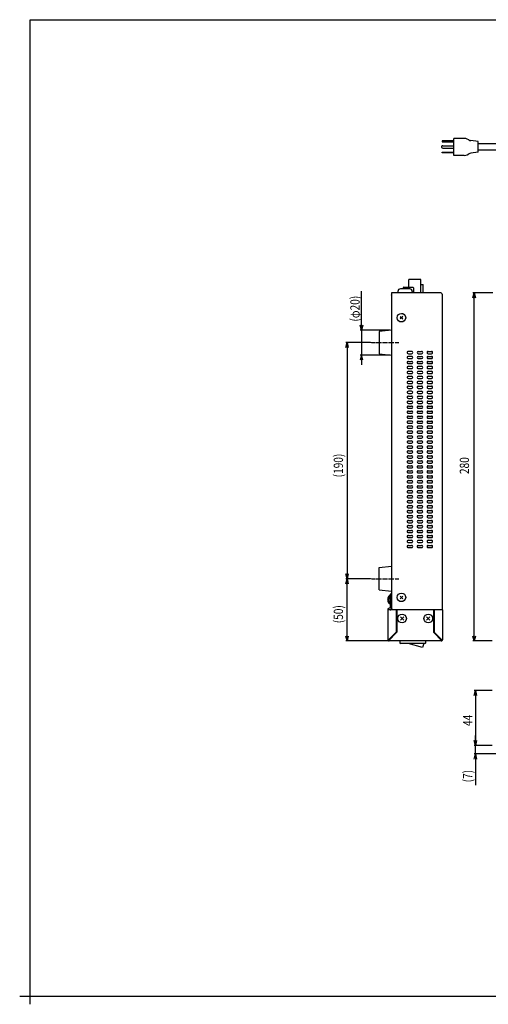
# Model space of a CAD drawing. Extents: x -92 to 331, y 24 to 324.
# Drawn here: x -92 to 49, y 24 to 321 of the extents above; entities that cross this region are included whole.
import ezdxf

# ---------------------------------------------------------------- set-up
doc = ezdxf.new("R2010")
doc.units = 0
doc.layers.add('非表示', color=5, linetype='Continuous', plot=False)
doc.styles.add('STANDARD1', font='monotxt.shx', dxfattribs={"bigfont": 'bigfont.shx'})

msp = doc.modelspace()

# ---------------------------------------------------------------- linework, layer by layer
for p, q in [((38.91, 280.56), (38.91, 285.68)), ((41.99, 285.68), (38.91, 285.68)), ((35.39, 284.95), (35.39, 284.69)), ((38.91, 284.95), (35.39, 284.95)), ((35.39, 284.69), (38.91, 284.69)), ((35.55, 283.49), (38.91, 283.49)), ((35.55, 282.76), (38.91, 282.76)), ((46.22, 284.76), (44.09, 285.01)), ((46.22, 281.49), (46.22, 284.76)), ((54.41, 284.06), (46.22, 284.06)), ((54.41, 282.18), (46.22, 282.18)), ((35.39, 281.29), (35.39, 281.58)), ((35.39, 281.58), (38.91, 281.58)), ((38.91, 281.29), (35.39, 281.29)), ((41.99, 280.56), (38.91, 280.56)), ((46.22, 281.49), (44.09, 281.26)), ((23.8, 240.78), (26.56, 240.78)), ((25.39, 240.78), (25.39, 243.16)), ((28.94, 243.16), (25.39, 243.16)), ((26.75, 240.59), (26.75, 239.1)), ((28.94, 239.1), (28.94, 243.16)), ((28.94, 241.64), (29.64, 241.64)), ((29.64, 239.1), (29.64, 241.64)), ((11.1, 229.35), (11.1, 239.61)), ((20.12, 239.1), (20.12, 143.85)), ((34.98, 239.1), (20.12, 239.1)), ((20.12, 238.37), (20.12, 238.53)), ((20.12, 238.43), (20.12, 143.47)), ((22.02, 239.54), (22.02, 239.1)), ((25.64, 240.31), (22.79, 240.31)), ((26.37, 239.54), (26.37, 239.1)), ((35.36, 238.72), (35.36, 143.47)), ((50.66, 239.1), (44.69, 239.1)), ((45.04, 239.1), (45.04, 237.61)), ((45.04, 135.59), (45.04, 237.61)), ((23.52, 231.99), (22.75, 231.22)), ((22.75, 231.99), (23.52, 231.22)), ((23.13, 231.54), (23.13, 231.7)), ((11.1, 227.86), (11.1, 229.35)), ((19.74, 227.86), (10.72, 227.86)), ((20.12, 227.86), (16.37, 227.48)), ((20.12, 227.8), (20.12, 227.95)), ((13.77, 224.11), (6.34, 224.11)), ((6.72, 224.11), (6.72, 222.59)), ((14.12, 224.05), (14.12, 224.21)), ((14.12, 224.11), (15.17, 224.11)), ((15.36, 224.11), (15.45, 224.11)), ((15.64, 224.11), (17.04, 224.11)), ((17.23, 224.11), (17.32, 224.11)), ((17.51, 224.11), (18.91, 224.11)), ((19.1, 224.11), (19.2, 224.11)), ((19.39, 224.11), (20.82, 224.11)), ((20.98, 224.11), (21.07, 224.11)), ((21.26, 224.11), (22.31, 224.11)), ((6.72, 222.59), (6.72, 154.36)), ((19.74, 220.33), (10.72, 220.33)), ((25.2, 220.75), (26.18, 220.75)), ((28.18, 221.45), (29.2, 221.45)), ((28.18, 219.95), (29.2, 219.95)), ((31.2, 221.45), (32.18, 221.45)), ((31.2, 219.95), (32.18, 219.95)), ((11.1, 218.84), (11.1, 217.35)), ((25.2, 219.26), (26.18, 219.26)), ((25.2, 218.43), (26.18, 218.43)), ((25.2, 217.76), (26.18, 217.76)), ((25.2, 216.94), (26.18, 216.94)), ((28.18, 219.26), (29.2, 219.26)), ((28.18, 218.43), (29.2, 218.43)), ((28.18, 217.76), (29.2, 217.76)), ((28.18, 216.94), (29.2, 216.94)), ((31.2, 219.26), (32.18, 219.26)), ((31.2, 218.43), (32.18, 218.43)), ((31.2, 217.76), (32.18, 217.76)), ((31.2, 216.94), (32.18, 216.94)), ((25.2, 216.27), (26.18, 216.27)), ((25.2, 215.45), (26.18, 215.45)), ((25.2, 214.78), (26.18, 214.78)), ((25.2, 213.95), (26.18, 213.95)), ((28.18, 216.27), (29.2, 216.27)), ((28.18, 215.45), (29.2, 215.45)), ((28.18, 214.78), (29.2, 214.78)), ((28.18, 213.95), (29.2, 213.95)), ((31.2, 216.27), (32.18, 216.27)), ((31.2, 215.45), (32.18, 215.45)), ((31.2, 214.78), (32.18, 214.78)), ((31.2, 213.95), (32.18, 213.95)), ((25.2, 213.25), (26.18, 213.25)), ((25.2, 212.43), (26.18, 212.43)), ((25.2, 211.76), (26.18, 211.76)), ((25.2, 210.94), (26.18, 210.94)), ((28.18, 213.25), (29.2, 213.25)), ((28.18, 212.43), (29.2, 212.43)), ((28.18, 211.76), (29.2, 211.76)), ((28.18, 210.94), (29.2, 210.94)), ((31.2, 213.25), (32.18, 213.25)), ((31.2, 212.43), (32.18, 212.43)), ((31.2, 211.76), (32.18, 211.76)), ((31.2, 210.94), (32.18, 210.94)), ((25.2, 210.27), (26.18, 210.27)), ((25.2, 208.78), (26.18, 208.78)), ((25.2, 207.95), (26.18, 207.95)), ((28.18, 210.27), (29.2, 210.27)), ((28.18, 209.44), (29.2, 209.44)), ((28.18, 208.78), (29.2, 208.78)), ((28.18, 207.95), (29.2, 207.95)), ((31.2, 210.27), (32.18, 210.27)), ((31.2, 209.44), (32.18, 209.44)), ((31.2, 208.78), (32.18, 208.78)), ((31.2, 207.95), (32.18, 207.95)), ((25.2, 207.25), (26.18, 207.25)), ((25.2, 206.43), (26.18, 206.43)), ((25.2, 205.76), (26.18, 205.76)), ((25.2, 204.94), (26.18, 204.94)), ((28.18, 207.25), (29.2, 207.25)), ((28.18, 206.43), (29.2, 206.43)), ((28.18, 205.76), (29.2, 205.76)), ((28.18, 204.94), (29.2, 204.94)), ((31.2, 207.25), (32.18, 207.25)), ((31.2, 206.43), (32.18, 206.43)), ((31.2, 205.76), (32.18, 205.76)), ((31.2, 204.94), (32.18, 204.94)), ((25.2, 204.27), (26.18, 204.27)), ((25.2, 203.44), (26.18, 203.44)), ((25.2, 202.78), (26.18, 202.78)), ((28.18, 204.27), (29.2, 204.27)), ((28.18, 203.44), (29.2, 203.44)), ((28.18, 202.78), (29.2, 202.78)), ((31.2, 204.27), (32.18, 204.27)), ((31.2, 203.44), (32.18, 203.44)), ((31.2, 202.78), (32.18, 202.78)), ((25.2, 201.95), (26.18, 201.95)), ((25.2, 201.25), (26.18, 201.25)), ((25.2, 199.76), (26.18, 199.76)), ((28.18, 201.95), (29.2, 201.95)), ((28.18, 201.25), (29.2, 201.25)), ((28.18, 200.43), (29.2, 200.43)), ((31.2, 201.95), (32.18, 201.95)), ((31.2, 201.25), (32.18, 201.25)), ((31.2, 200.43), (32.18, 200.43)), ((25.2, 198.94), (26.18, 198.94)), ((25.2, 198.27), (26.18, 198.27)), ((25.2, 197.44), (26.18, 197.44)), ((25.2, 196.78), (26.18, 196.78)), ((28.18, 198.94), (29.2, 198.94)), ((28.18, 197.44), (29.2, 197.44)), ((31.2, 198.94), (32.18, 198.94)), ((31.2, 197.44), (32.18, 197.44)), ((25.2, 195.95), (26.18, 195.95)), ((25.2, 195.25), (26.18, 195.25)), ((25.2, 194.43), (26.18, 194.43)), ((25.2, 193.76), (26.18, 193.76)), ((28.18, 195.95), (29.2, 195.95)), ((28.18, 194.43), (29.2, 194.43)), ((31.2, 195.95), (32.18, 195.95)), ((31.2, 194.43), (32.18, 194.43)), ((25.2, 192.93), (26.18, 192.93)), ((25.2, 192.27), (26.18, 192.27)), ((25.2, 191.44), (26.18, 191.44)), ((25.2, 190.78), (26.18, 190.78)), ((28.18, 192.93), (29.2, 192.93)), ((28.18, 192.27), (29.2, 192.27)), ((28.18, 191.44), (29.2, 191.44)), ((31.2, 192.93), (32.18, 192.93)), ((31.2, 192.27), (32.18, 192.27)), ((31.2, 191.44), (32.18, 191.44)), ((25.2, 189.95), (26.18, 189.95)), ((25.2, 189.25), (26.18, 189.25)), ((25.2, 188.43), (26.18, 188.43)), ((25.2, 187.76), (26.18, 187.76)), ((28.18, 189.95), (29.2, 189.95)), ((28.18, 188.43), (29.2, 188.43)), ((31.2, 189.95), (32.18, 189.95)), ((31.2, 188.43), (32.18, 188.43)), ((25.2, 186.93), (26.18, 186.93)), ((25.2, 186.27), (26.18, 186.27)), ((25.2, 185.44), (26.18, 185.44)), ((25.2, 184.77), (26.18, 184.77)), ((28.18, 186.93), (29.2, 186.93)), ((28.18, 185.44), (29.2, 185.44)), ((31.2, 186.93), (32.18, 186.93)), ((31.2, 185.44), (32.18, 185.44)), ((25.2, 183.95), (26.18, 183.95)), ((25.2, 183.28), (26.18, 183.28)), ((25.2, 182.46), (26.18, 182.46)), ((25.2, 181.76), (26.18, 181.76)), ((28.18, 183.95), (29.2, 183.95)), ((28.18, 183.28), (29.2, 183.28)), ((28.18, 182.46), (29.2, 182.46)), ((31.2, 183.95), (32.18, 183.95)), ((31.2, 183.28), (32.18, 183.28)), ((31.2, 182.46), (32.18, 182.46)), ((25.2, 180.93), (26.18, 180.93)), ((25.2, 180.27), (26.18, 180.27)), ((25.2, 179.44), (26.18, 179.44)), ((25.2, 178.77), (26.18, 178.77)), ((28.18, 180.93), (29.2, 180.93)), ((28.18, 179.44), (29.2, 179.44)), ((31.2, 180.93), (32.18, 180.93)), ((31.2, 179.44), (32.18, 179.44)), ((25.2, 177.95), (26.18, 177.95)), ((25.2, 177.28), (26.18, 177.28)), ((25.2, 176.46), (26.18, 176.46)), ((25.2, 175.76), (26.18, 175.76)), ((28.18, 177.95), (29.2, 177.95)), ((28.18, 176.46), (29.2, 176.46)), ((28.18, 175.76), (29.2, 175.76)), ((31.2, 177.95), (32.18, 177.95)), ((31.2, 176.46), (32.18, 176.46)), ((31.2, 175.76), (32.18, 175.76)), ((25.2, 174.93), (26.18, 174.93)), ((25.2, 174.27), (26.18, 174.27)), ((25.2, 173.44), (26.18, 173.44)), ((25.2, 172.77), (26.18, 172.77)), ((28.18, 174.93), (29.2, 174.93)), ((28.18, 174.27), (29.2, 174.27)), ((28.18, 173.44), (29.2, 173.44)), ((28.18, 172.77), (29.2, 172.77)), ((31.2, 174.93), (32.18, 174.93)), ((31.2, 174.27), (32.18, 174.27)), ((31.2, 173.44), (32.18, 173.44)), ((31.2, 172.77), (32.18, 172.77)), ((25.2, 171.95), (26.18, 171.95)), ((25.2, 171.28), (26.18, 171.28)), ((25.2, 170.46), (26.18, 170.46)), ((25.2, 169.76), (26.18, 169.76)), ((28.18, 171.95), (29.2, 171.95)), ((28.18, 171.28), (29.2, 171.28)), ((28.18, 170.46), (29.2, 170.46)), ((28.18, 169.76), (29.2, 169.76)), ((31.2, 171.95), (32.18, 171.95)), ((31.2, 171.28), (32.18, 171.28)), ((31.2, 170.46), (32.18, 170.46)), ((31.2, 169.76), (32.18, 169.76)), ((25.2, 168.93), (26.18, 168.93)), ((25.2, 168.26), (26.18, 168.26)), ((25.2, 167.44), (26.18, 167.44)), ((25.2, 166.77), (26.18, 166.77)), ((28.18, 168.93), (29.2, 168.93)), ((28.18, 168.26), (29.2, 168.26)), ((28.18, 167.44), (29.2, 167.44)), ((28.18, 166.77), (29.2, 166.77)), ((31.2, 168.93), (32.18, 168.93)), ((31.2, 168.26), (32.18, 168.26)), ((31.2, 167.44), (32.18, 167.44)), ((31.2, 166.77), (32.18, 166.77)), ((25.2, 165.95), (26.18, 165.95)), ((25.2, 165.28), (26.18, 165.28)), ((25.2, 164.45), (26.18, 164.45)), ((25.2, 163.76), (26.18, 163.76)), ((28.18, 165.95), (29.2, 165.95)), ((28.18, 165.28), (29.2, 165.28)), ((28.18, 164.45), (29.2, 164.45)), ((28.18, 163.76), (29.2, 163.76)), ((31.2, 165.95), (32.18, 165.95)), ((31.2, 165.28), (32.18, 165.28)), ((31.2, 164.45), (32.18, 164.45)), ((31.2, 163.76), (32.18, 163.76)), ((25.2, 162.93), (26.18, 162.93)), ((25.2, 162.26), (26.18, 162.26)), ((28.18, 162.93), (29.2, 162.93)), ((28.18, 162.26), (29.2, 162.26)), ((31.2, 162.93), (32.18, 162.93)), ((31.2, 162.26), (32.18, 162.26)), ((16.37, 156.23), (20.12, 156.61)), ((16.37, 149.47), (16.37, 156.23)), ((13.77, 152.87), (6.34, 152.87)), ((13.77, 152.87), (6.34, 152.87)), ((6.72, 152.87), (6.72, 154.36)), ((6.72, 152.87), (6.72, 151.34)), ((14.12, 152.8), (14.12, 152.96)), ((14.12, 152.87), (15.17, 152.87)), ((15.36, 152.87), (15.45, 152.87)), ((15.64, 152.87), (17.04, 152.87)), ((17.23, 152.87), (17.32, 152.87)), ((17.51, 152.87), (18.91, 152.87)), ((19.1, 152.87), (19.2, 152.87)), ((19.39, 152.87), (20.82, 152.87)), ((20.98, 152.87), (21.07, 152.87)), ((21.26, 152.87), (22.31, 152.87)), ((6.72, 135.59), (6.72, 151.34)), ((16.37, 149.47), (20.12, 149.12)), ((18.98, 146.55), (19.32, 146.93)), ((18.98, 146.61), (18.98, 146.52)), ((18.98, 146.55), (19.32, 146.2)), ((19.55, 146.8), (19.55, 147.85)), ((19.67, 147.85), (19.55, 147.85)), ((19.55, 146.52), (19.55, 146.61)), ((19.55, 145.28), (19.55, 146.33)), ((19.67, 148.23), (19.67, 143.94)), ((20.12, 148.23), (19.67, 148.23)), ((19.67, 146.8), (19.67, 147.85)), ((20.12, 147.69), (19.67, 147.69)), ((19.67, 146.48), (19.67, 146.64)), ((19.67, 146.52), (19.67, 146.61)), ((19.67, 145.28), (19.67, 146.33)), ((20.12, 148.23), (20.12, 143.94)), ((23.52, 146.83), (22.75, 147.63)), ((22.75, 146.83), (23.52, 147.63)), ((23.13, 147.18), (23.13, 147.34)), ((19.01, 143.56), (19.01, 134.48)), ((35.49, 143.47), (19.01, 143.47)), ((19.74, 143.47), (19.39, 143.47)), ((19.67, 145.28), (19.55, 145.28)), ((20.5, 143.47), (20.12, 143.85)), ((35.36, 143.47), (20.5, 143.47)), ((21.55, 143.47), (21.55, 136.77)), ((21.71, 143.47), (21.71, 136.71)), ((32.79, 143.47), (32.79, 136.71)), ((32.95, 143.47), (32.95, 136.77)), ((35.49, 143.47), (35.49, 134.48)), ((23.8, 141.34), (22.82, 140.39)), ((22.82, 141.34), (23.8, 140.39)), ((23.33, 140.8), (23.33, 140.96)), ((31.68, 141.34), (30.69, 140.39)), ((30.69, 141.34), (31.68, 140.39)), ((31.2, 140.8), (31.2, 140.96)), ((19.07, 134.29), (21.55, 136.77)), ((19.17, 134.17), (21.71, 136.71)), ((35.33, 134.17), (32.79, 136.71)), ((35.42, 134.29), (32.95, 136.77)), ((19.01, 134.1), (6.34, 134.1)), ((6.72, 134.1), (6.72, 135.59)), ((19.39, 134.04), (19.39, 134.2)), ((35.14, 134.1), (19.39, 134.1)), ((22.59, 134.1), (22.59, 133.56)), ((50.5, 134.1), (44.69, 134.1)), ((45.04, 134.1), (45.04, 135.59)), ((30.28, 133.37), (22.79, 133.37)), ((50.5, 119.12), (45.04, 119.12)), ((45.42, 119.12), (45.42, 117.62)), ((45.42, 117.62), (45.42, 104.1)), ((45.42, 104.1), (45.42, 105.62)), ((45.42, 102.61), (45.42, 104.1)), ((50.5, 102.61), (45.04, 102.61)), ((50.5, 102.61), (45.04, 102.61)), ((61.74, 100), (45.04, 100)), ((45.42, 100), (45.42, 98.48)), ((45.42, 98.48), (45.42, 90.64))]:
    msp.add_line(p, q)
for points in [[(43.42, 285.23), (42.98, 285.49), (42.5, 285.64), (41.99, 285.68)], [(43.42, 285.23), (43.74, 285.07), (44.09, 285.01)], [(35.61, 283.49), (35.39, 283.49), (35.23, 283.36), (35.17, 283.17), (35.2, 282.95), (35.36, 282.82), (35.55, 282.76)], [(41.99, 280.56), (42.5, 280.63), (42.98, 280.76), (43.42, 281.01)], [(44.09, 281.26), (43.74, 281.17), (43.42, 281.01)], [(23.8, 240.78), (23.67, 240.72), (23.64, 240.59), (23.64, 240.31)], [(26.75, 240.59), (26.69, 240.72), (26.56, 240.78)], [(22.79, 240.31), (22.5, 240.24), (22.25, 240.08), (22.09, 239.83), (22.02, 239.54)], [(26.37, 239.54), (26.34, 239.83), (26.15, 240.08), (25.93, 240.24), (25.64, 240.31)], [(35.36, 238.72), (35.29, 238.91), (35.17, 239.04), (34.98, 239.1)], [(44.66, 237.61), (45.04, 239.1), (45.45, 237.61)], [(11.51, 229.35), (11.1, 227.86), (10.69, 229.35)], [(11.1, 227.86), (11.1, 220.33), (10.69, 218.84)], [(16.37, 227.48), (16.37, 220.72), (20.12, 220.33)], [(6.31, 222.59), (6.72, 224.11), (7.1, 222.59)], [(11.51, 218.84), (11.1, 220.33), (11.1, 218.84)], [(25.2, 221.45), (25.01, 221.38), (24.88, 221.26), (24.85, 221.1), (24.88, 220.94), (25.01, 220.81), (25.2, 220.75)], [(25.2, 219.95), (25.01, 219.89), (24.88, 219.76), (24.85, 219.6), (24.88, 219.45), (25.01, 219.32), (25.2, 219.26)], [(26.18, 220.75), (26.37, 220.81), (26.5, 220.94), (26.53, 221.1), (26.5, 221.26), (26.37, 221.38), (26.18, 221.45), (25.2, 221.45)], [(26.18, 219.26), (26.37, 219.32), (26.5, 219.45), (26.53, 219.6), (26.5, 219.76), (26.37, 219.89), (26.18, 219.95), (25.2, 219.95)], [(28.18, 220.75), (29.2, 220.75), (29.36, 220.81), (29.48, 220.94), (29.55, 221.1), (29.48, 221.26), (29.36, 221.38), (29.2, 221.45)], [(31.2, 221.45), (31.01, 221.38), (30.88, 221.26), (30.85, 221.1), (30.88, 220.94), (31.01, 220.81), (31.2, 220.75)], [(31.2, 219.95), (31.01, 219.89), (30.88, 219.76), (30.85, 219.6), (30.88, 219.45), (31.01, 219.32), (31.2, 219.26)], [(31.2, 220.75), (32.18, 220.75), (32.37, 220.81), (32.5, 220.94), (32.53, 221.1), (32.5, 221.26), (32.37, 221.38), (32.18, 221.45)], [(32.18, 219.26), (32.37, 219.32), (32.5, 219.45), (32.53, 219.6), (32.5, 219.76), (32.37, 219.89), (32.18, 219.95)], [(25.2, 218.43), (25.01, 218.4), (24.88, 218.27), (24.85, 218.11), (24.88, 217.92), (25.01, 217.79), (25.2, 217.76)], [(25.2, 216.94), (25.01, 216.91), (24.88, 216.78), (24.85, 216.59), (24.88, 216.43), (25.01, 216.3), (25.2, 216.27)], [(26.18, 217.76), (26.37, 217.79), (26.5, 217.92), (26.53, 218.11), (26.5, 218.27), (26.37, 218.4), (26.18, 218.43)], [(26.18, 216.27), (26.37, 216.3), (26.5, 216.43), (26.53, 216.59), (26.5, 216.78), (26.37, 216.91), (26.18, 216.94)], [(28.18, 218.43), (28.02, 218.4), (27.9, 218.27), (27.83, 218.11), (27.9, 217.92), (28.02, 217.79), (28.18, 217.76)], [(28.18, 216.94), (28.02, 216.91), (27.9, 216.78), (27.83, 216.59), (27.9, 216.43), (28.02, 216.3), (28.18, 216.27)], [(29.2, 217.76), (29.36, 217.79), (29.48, 217.92), (29.55, 218.11), (29.48, 218.27), (29.36, 218.4), (29.2, 218.43)], [(29.2, 216.27), (29.36, 216.3), (29.48, 216.43), (29.55, 216.59), (29.48, 216.78), (29.36, 216.91), (29.2, 216.94)], [(31.2, 218.43), (31.01, 218.4), (30.88, 218.27), (30.85, 218.11), (30.88, 217.92), (31.01, 217.79), (31.2, 217.76)], [(31.2, 216.94), (31.01, 216.91), (30.88, 216.78), (30.85, 216.59), (30.88, 216.43), (31.01, 216.3), (31.2, 216.27)], [(32.18, 217.76), (32.37, 217.79), (32.5, 217.92), (32.53, 218.11), (32.5, 218.27), (32.37, 218.4), (32.18, 218.43)], [(32.18, 216.27), (32.37, 216.3), (32.5, 216.43), (32.53, 216.59), (32.5, 216.78), (32.37, 216.91), (32.18, 216.94)], [(25.2, 215.45), (25.01, 215.38), (24.88, 215.25), (24.85, 215.1), (24.88, 214.94), (25.01, 214.81), (25.2, 214.78)], [(25.2, 213.95), (25.01, 213.89), (24.88, 213.76), (24.85, 213.6), (24.88, 213.45), (25.01, 213.32), (25.2, 213.25)], [(26.18, 214.78), (26.37, 214.81), (26.5, 214.94), (26.53, 215.1), (26.5, 215.25), (26.37, 215.38), (26.18, 215.45)], [(26.18, 213.25), (26.37, 213.32), (26.5, 213.45), (26.53, 213.6), (26.5, 213.76), (26.37, 213.89), (26.18, 213.95)], [(31.2, 215.45), (31.01, 215.38), (30.88, 215.25), (30.85, 215.1), (30.88, 214.94), (31.01, 214.81), (31.2, 214.78)], [(31.2, 213.95), (31.01, 213.89), (30.88, 213.76), (30.85, 213.6), (30.88, 213.45), (31.01, 213.32), (31.2, 213.25)], [(32.18, 214.78), (32.37, 214.81), (32.5, 214.94), (32.53, 215.1), (32.5, 215.25), (32.37, 215.38), (32.18, 215.45)], [(32.18, 213.25), (32.37, 213.32), (32.5, 213.45), (32.53, 213.6), (32.5, 213.76), (32.37, 213.89), (32.18, 213.95)], [(25.2, 212.43), (25.01, 212.4), (24.88, 212.27), (24.85, 212.11), (24.88, 211.92), (25.01, 211.79), (25.2, 211.76)], [(25.2, 210.94), (25.01, 210.91), (24.88, 210.78), (24.85, 210.59), (24.88, 210.43), (25.01, 210.3), (25.2, 210.27)], [(26.18, 211.76), (26.37, 211.79), (26.5, 211.92), (26.53, 212.11), (26.5, 212.27), (26.37, 212.4), (26.18, 212.43)], [(26.18, 210.27), (26.37, 210.3), (26.5, 210.43), (26.53, 210.59), (26.5, 210.78), (26.37, 210.91), (26.18, 210.94)], [(28.18, 212.43), (28.02, 212.4), (27.9, 212.27), (27.83, 212.11), (27.9, 211.92), (28.02, 211.79), (28.18, 211.76)], [(28.18, 210.94), (28.02, 210.91), (27.9, 210.78), (27.83, 210.59), (27.9, 210.43), (28.02, 210.3), (28.18, 210.27)], [(29.2, 211.76), (29.36, 211.79), (29.48, 211.92), (29.55, 212.11), (29.48, 212.27), (29.36, 212.4), (29.2, 212.43)], [(29.2, 210.27), (29.36, 210.3), (29.48, 210.43), (29.55, 210.59), (29.48, 210.78), (29.36, 210.91), (29.2, 210.94)], [(31.2, 212.43), (31.01, 212.4), (30.88, 212.27), (30.85, 212.11), (30.88, 211.92), (31.01, 211.79), (31.2, 211.76)], [(31.2, 210.94), (31.01, 210.91), (30.88, 210.78), (30.85, 210.59), (30.88, 210.43), (31.01, 210.3), (31.2, 210.27)], [(32.18, 211.76), (32.37, 211.79), (32.5, 211.92), (32.53, 212.11), (32.5, 212.27), (32.37, 212.4), (32.18, 212.43)], [(32.18, 210.27), (32.37, 210.3), (32.5, 210.43), (32.53, 210.59), (32.5, 210.78), (32.37, 210.91), (32.18, 210.94)], [(25.2, 209.44), (25.01, 209.38), (24.88, 209.29), (24.85, 209.1), (24.88, 208.94), (25.01, 208.81), (25.2, 208.78)], [(25.2, 207.95), (25.01, 207.89), (24.88, 207.76), (24.85, 207.6), (24.88, 207.44), (25.01, 207.32), (25.2, 207.25)], [(26.18, 208.78), (26.37, 208.81), (26.5, 208.94), (26.53, 209.1), (26.5, 209.29), (26.37, 209.38), (26.18, 209.44), (25.2, 209.44)], [(26.18, 207.25), (26.37, 207.32), (26.5, 207.44), (26.53, 207.6), (26.5, 207.76), (26.37, 207.89), (26.18, 207.95)], [(28.18, 209.44), (28.02, 209.38), (27.9, 209.29), (27.83, 209.1), (27.9, 208.94), (28.02, 208.81), (28.18, 208.78)], [(29.2, 208.78), (29.36, 208.81), (29.48, 208.94), (29.55, 209.1), (29.48, 209.29), (29.36, 209.38), (29.2, 209.44)], [(31.2, 209.44), (31.01, 209.38), (30.88, 209.29), (30.85, 209.1), (30.88, 208.94), (31.01, 208.81), (31.2, 208.78)], [(31.2, 207.95), (31.01, 207.89), (30.88, 207.76), (30.85, 207.6), (30.88, 207.44), (31.01, 207.32), (31.2, 207.25)], [(32.18, 208.78), (32.37, 208.81), (32.5, 208.94), (32.53, 209.1), (32.5, 209.29), (32.37, 209.38), (32.18, 209.44)], [(32.18, 207.25), (32.37, 207.32), (32.5, 207.44), (32.53, 207.6), (32.5, 207.76), (32.37, 207.89), (32.18, 207.95)], [(25.2, 206.43), (25.01, 206.4), (24.88, 206.27), (24.85, 206.11), (24.88, 205.92), (25.01, 205.82), (25.2, 205.76)], [(25.2, 204.94), (25.01, 204.9), (24.88, 204.78), (24.85, 204.59), (24.88, 204.43), (25.01, 204.3), (25.2, 204.27)], [(26.18, 205.76), (26.37, 205.82), (26.5, 205.92), (26.53, 206.11), (26.5, 206.27), (26.37, 206.4), (26.18, 206.43)], [(26.18, 204.27), (26.37, 204.3), (26.5, 204.43), (26.53, 204.59), (26.5, 204.78), (26.37, 204.9), (26.18, 204.94)], [(28.18, 206.43), (28.02, 206.4), (27.9, 206.27), (27.83, 206.11), (27.9, 205.92), (28.02, 205.82), (28.18, 205.76)], [(28.18, 204.94), (28.02, 204.9), (27.9, 204.78), (27.83, 204.59), (27.9, 204.43), (28.02, 204.3), (28.18, 204.27)], [(29.2, 205.76), (29.36, 205.82), (29.48, 205.92), (29.55, 206.11), (29.48, 206.27), (29.36, 206.4), (29.2, 206.43)], [(29.2, 204.27), (29.36, 204.3), (29.48, 204.43), (29.55, 204.59), (29.48, 204.78), (29.36, 204.9), (29.2, 204.94)], [(31.2, 206.43), (31.01, 206.4), (30.88, 206.27), (30.85, 206.11), (30.88, 205.92), (31.01, 205.82), (31.2, 205.76)], [(31.2, 204.94), (31.01, 204.9), (30.88, 204.78), (30.85, 204.59), (30.88, 204.43), (31.01, 204.3), (31.2, 204.27)], [(32.18, 205.76), (32.37, 205.82), (32.5, 205.92), (32.53, 206.11), (32.5, 206.27), (32.37, 206.4), (32.18, 206.43)], [(32.18, 204.27), (32.37, 204.3), (32.5, 204.43), (32.53, 204.59), (32.5, 204.78), (32.37, 204.9), (32.18, 204.94)], [(25.2, 203.44), (25.01, 203.38), (24.88, 203.29), (24.85, 203.09), (24.88, 202.94), (25.01, 202.81), (25.2, 202.78)], [(26.18, 202.78), (26.37, 202.81), (26.5, 202.94), (26.53, 203.09), (26.5, 203.29), (26.37, 203.38), (26.18, 203.44)], [(28.18, 203.44), (28.02, 203.38), (27.9, 203.29), (27.83, 203.09), (27.9, 202.94), (28.02, 202.81), (28.18, 202.78)], [(29.2, 202.78), (29.36, 202.81), (29.48, 202.94), (29.55, 203.09), (29.48, 203.29), (29.36, 203.38), (29.2, 203.44)], [(31.2, 203.44), (31.01, 203.38), (30.88, 203.29), (30.85, 203.09), (30.88, 202.94), (31.01, 202.81), (31.2, 202.78)], [(32.18, 202.78), (32.37, 202.81), (32.5, 202.94), (32.53, 203.09), (32.5, 203.29), (32.37, 203.38), (32.18, 203.44)], [(25.2, 201.95), (25.01, 201.89), (24.88, 201.76), (24.85, 201.6), (24.88, 201.44), (25.01, 201.32), (25.2, 201.25)], [(25.2, 200.43), (25.01, 200.4), (24.88, 200.27), (24.85, 200.11), (24.88, 199.92), (25.01, 199.82), (25.2, 199.76)], [(26.18, 199.76), (26.37, 199.82), (26.5, 199.92), (26.53, 200.11), (26.5, 200.27), (26.37, 200.4), (26.18, 200.43), (25.2, 200.43)], [(26.18, 201.25), (26.37, 201.32), (26.5, 201.44), (26.53, 201.6), (26.5, 201.76), (26.37, 201.89), (26.18, 201.95)], [(28.18, 200.43), (28.02, 200.4), (27.9, 200.27), (27.83, 200.11), (27.9, 199.92), (28.02, 199.82), (28.18, 199.76)], [(28.18, 199.76), (29.2, 199.76), (29.36, 199.82), (29.48, 199.92), (29.55, 200.11), (29.48, 200.27), (29.36, 200.4), (29.2, 200.43)], [(31.2, 201.95), (31.01, 201.89), (30.88, 201.76), (30.85, 201.6), (30.88, 201.44), (31.01, 201.32), (31.2, 201.25)], [(31.2, 200.43), (31.01, 200.4), (30.88, 200.27), (30.85, 200.11), (30.88, 199.92), (31.01, 199.82), (31.2, 199.76)], [(31.2, 199.76), (32.18, 199.76), (32.37, 199.82), (32.5, 199.92), (32.53, 200.11), (32.5, 200.27), (32.37, 200.4), (32.18, 200.43)], [(32.18, 201.25), (32.37, 201.32), (32.5, 201.44), (32.53, 201.6), (32.5, 201.76), (32.37, 201.89), (32.18, 201.95)], [(25.2, 198.94), (25.01, 198.9), (24.88, 198.78), (24.85, 198.62), (24.88, 198.43), (25.01, 198.3), (25.2, 198.27)], [(25.2, 197.44), (25.01, 197.38), (24.88, 197.28), (24.85, 197.09), (24.88, 196.94), (25.01, 196.81), (25.2, 196.78)], [(26.18, 198.27), (26.37, 198.3), (26.5, 198.43), (26.53, 198.62), (26.5, 198.78), (26.37, 198.9), (26.18, 198.94)], [(26.18, 196.78), (26.37, 196.81), (26.5, 196.94), (26.53, 197.09), (26.5, 197.28), (26.37, 197.38), (26.18, 197.44)], [(28.18, 198.94), (28.02, 198.9), (27.9, 198.78), (27.83, 198.62), (27.9, 198.43), (28.02, 198.3), (28.18, 198.27)], [(28.18, 197.44), (28.02, 197.38), (27.9, 197.28), (27.83, 197.09), (27.9, 196.94), (28.02, 196.81), (28.18, 196.78)], [(28.18, 198.27), (29.2, 198.27), (29.36, 198.3), (29.48, 198.43), (29.55, 198.62), (29.48, 198.78), (29.36, 198.9), (29.2, 198.94)], [(28.18, 196.78), (29.2, 196.78), (29.36, 196.81), (29.48, 196.94), (29.55, 197.09), (29.48, 197.28), (29.36, 197.38), (29.2, 197.44)], [(31.2, 198.94), (31.01, 198.9), (30.88, 198.78), (30.85, 198.62), (30.88, 198.43), (31.01, 198.3), (31.2, 198.27)], [(31.2, 197.44), (31.01, 197.38), (30.88, 197.28), (30.85, 197.09), (30.88, 196.94), (31.01, 196.81), (31.2, 196.78)], [(31.2, 198.27), (32.18, 198.27), (32.37, 198.3), (32.5, 198.43), (32.53, 198.62), (32.5, 198.78), (32.37, 198.9), (32.18, 198.94)], [(31.2, 196.78), (32.18, 196.78), (32.37, 196.81), (32.5, 196.94), (32.53, 197.09), (32.5, 197.28), (32.37, 197.38), (32.18, 197.44)], [(25.2, 195.95), (25.01, 195.89), (24.88, 195.76), (24.85, 195.6), (24.88, 195.44), (25.01, 195.32), (25.2, 195.25)], [(25.2, 194.43), (25.01, 194.4), (24.88, 194.27), (24.85, 194.11), (24.88, 193.92), (25.01, 193.82), (25.2, 193.76)], [(26.18, 195.25), (26.37, 195.32), (26.5, 195.44), (26.53, 195.6), (26.5, 195.76), (26.37, 195.89), (26.18, 195.95)], [(26.18, 193.76), (26.37, 193.82), (26.5, 193.92), (26.53, 194.11), (26.5, 194.27), (26.37, 194.4), (26.18, 194.43)], [(28.18, 194.43), (28.02, 194.4), (27.9, 194.27), (27.83, 194.11), (27.9, 193.92), (28.02, 193.82), (28.18, 193.76)], [(28.18, 195.25), (29.2, 195.25), (29.36, 195.32), (29.48, 195.44), (29.55, 195.6), (29.48, 195.76), (29.36, 195.89), (29.2, 195.95)], [(28.18, 193.76), (29.2, 193.76), (29.36, 193.82), (29.48, 193.92), (29.55, 194.11), (29.48, 194.27), (29.36, 194.4), (29.2, 194.43)], [(31.2, 195.95), (31.01, 195.89), (30.88, 195.76), (30.85, 195.6), (30.88, 195.44), (31.01, 195.32), (31.2, 195.25)], [(31.2, 194.43), (31.01, 194.4), (30.88, 194.27), (30.85, 194.11), (30.88, 193.92), (31.01, 193.82), (31.2, 193.76)], [(31.2, 195.25), (32.18, 195.25), (32.37, 195.32), (32.5, 195.44), (32.53, 195.6), (32.5, 195.76), (32.37, 195.89), (32.18, 195.95)], [(31.2, 193.76), (32.18, 193.76), (32.37, 193.82), (32.5, 193.92), (32.53, 194.11), (32.5, 194.27), (32.37, 194.4), (32.18, 194.43)], [(25.2, 192.93), (25.01, 192.9), (24.88, 192.78), (24.85, 192.62), (24.88, 192.43), (25.01, 192.3), (25.2, 192.27)], [(25.2, 191.44), (25.01, 191.41), (24.88, 191.28), (24.85, 191.09), (24.88, 190.93), (25.01, 190.81), (25.2, 190.78)], [(26.18, 192.27), (26.37, 192.3), (26.5, 192.43), (26.53, 192.62), (26.5, 192.78), (26.37, 192.9), (26.18, 192.93)], [(26.18, 190.78), (26.37, 190.81), (26.5, 190.93), (26.53, 191.09), (26.5, 191.28), (26.37, 191.41), (26.18, 191.44)], [(28.18, 192.93), (28.02, 192.9), (27.9, 192.78), (27.83, 192.62), (27.9, 192.43), (28.02, 192.3), (28.18, 192.27)], [(28.18, 191.44), (28.02, 191.41), (27.9, 191.28), (27.83, 191.09), (27.9, 190.93), (28.02, 190.81), (28.18, 190.78)], [(28.18, 190.78), (29.2, 190.78), (29.36, 190.81), (29.48, 190.93), (29.55, 191.09), (29.48, 191.28), (29.36, 191.41), (29.2, 191.44)], [(29.2, 192.27), (29.36, 192.3), (29.48, 192.43), (29.55, 192.62), (29.48, 192.78), (29.36, 192.9), (29.2, 192.93)], [(31.2, 192.93), (31.01, 192.9), (30.88, 192.78), (30.85, 192.62), (30.88, 192.43), (31.01, 192.3), (31.2, 192.27)], [(31.2, 191.44), (31.01, 191.41), (30.88, 191.28), (30.85, 191.09), (30.88, 190.93), (31.01, 190.81), (31.2, 190.78)], [(31.2, 190.78), (32.18, 190.78), (32.37, 190.81), (32.5, 190.93), (32.53, 191.09), (32.5, 191.28), (32.37, 191.41), (32.18, 191.44)], [(32.18, 192.27), (32.37, 192.3), (32.5, 192.43), (32.53, 192.62), (32.5, 192.78), (32.37, 192.9), (32.18, 192.93)], [(25.2, 189.95), (25.01, 189.89), (24.88, 189.76), (24.85, 189.6), (24.88, 189.44), (25.01, 189.31), (25.2, 189.25)], [(25.2, 188.43), (25.01, 188.39), (24.88, 188.27), (24.85, 188.11), (24.88, 187.95), (25.01, 187.82), (25.2, 187.76)], [(26.18, 189.25), (26.37, 189.31), (26.5, 189.44), (26.53, 189.6), (26.5, 189.76), (26.37, 189.89), (26.18, 189.95)], [(26.18, 187.76), (26.37, 187.82), (26.5, 187.95), (26.53, 188.11), (26.5, 188.27), (26.37, 188.39), (26.18, 188.43)], [(28.18, 189.25), (29.2, 189.25), (29.36, 189.31), (29.48, 189.44), (29.55, 189.6), (29.48, 189.76), (29.36, 189.89), (29.2, 189.95)], [(28.18, 187.76), (29.2, 187.76), (29.36, 187.82), (29.48, 187.95), (29.55, 188.11), (29.48, 188.27), (29.36, 188.39), (29.2, 188.43)], [(31.2, 189.95), (31.01, 189.89), (30.88, 189.76), (30.85, 189.6), (30.88, 189.44), (31.01, 189.31), (31.2, 189.25)], [(31.2, 188.43), (31.01, 188.39), (30.88, 188.27), (30.85, 188.11), (30.88, 187.95), (31.01, 187.82), (31.2, 187.76)], [(31.2, 189.25), (32.18, 189.25), (32.37, 189.31), (32.5, 189.44), (32.53, 189.6), (32.5, 189.76), (32.37, 189.89), (32.18, 189.95)], [(31.2, 187.76), (32.18, 187.76), (32.37, 187.82), (32.5, 187.95), (32.53, 188.11), (32.5, 188.27), (32.37, 188.39), (32.18, 188.43)], [(25.2, 186.93), (25.01, 186.9), (24.88, 186.77), (24.85, 186.62), (24.88, 186.43), (25.01, 186.3), (25.2, 186.27)], [(25.2, 185.44), (25.01, 185.41), (24.88, 185.28), (24.85, 185.09), (24.88, 184.93), (25.01, 184.81), (25.2, 184.77)], [(26.18, 186.27), (26.37, 186.3), (26.5, 186.43), (26.53, 186.62), (26.5, 186.77), (26.37, 186.9), (26.18, 186.93)], [(26.18, 184.77), (26.37, 184.81), (26.5, 184.93), (26.53, 185.09), (26.5, 185.28), (26.37, 185.41), (26.18, 185.44)], [(28.18, 186.93), (28.02, 186.9), (27.9, 186.77), (27.83, 186.62), (27.9, 186.43), (28.02, 186.3), (28.18, 186.27)], [(28.18, 185.44), (28.02, 185.41), (27.9, 185.28), (27.83, 185.09), (27.9, 184.93), (28.02, 184.81), (28.18, 184.77)], [(28.18, 186.27), (29.2, 186.27), (29.36, 186.3), (29.48, 186.43), (29.55, 186.62), (29.48, 186.77), (29.36, 186.9), (29.2, 186.93)], [(28.18, 184.77), (29.2, 184.77), (29.36, 184.81), (29.48, 184.93), (29.55, 185.09), (29.48, 185.28), (29.36, 185.41), (29.2, 185.44)], [(31.2, 186.93), (31.01, 186.9), (30.88, 186.77), (30.85, 186.62), (30.88, 186.43), (31.01, 186.3), (31.2, 186.27)], [(31.2, 185.44), (31.01, 185.41), (30.88, 185.28), (30.85, 185.09), (30.88, 184.93), (31.01, 184.81), (31.2, 184.77)], [(31.2, 186.27), (32.18, 186.27), (32.37, 186.3), (32.5, 186.43), (32.53, 186.62), (32.5, 186.77), (32.37, 186.9), (32.18, 186.93)], [(31.2, 184.77), (32.18, 184.77), (32.37, 184.81), (32.5, 184.93), (32.53, 185.09), (32.5, 185.28), (32.37, 185.41), (32.18, 185.44)], [(25.2, 183.95), (25.01, 183.89), (24.88, 183.76), (24.85, 183.6), (24.88, 183.44), (25.01, 183.31), (25.2, 183.28)], [(25.2, 182.46), (25.01, 182.39), (24.88, 182.27), (24.85, 182.11), (24.88, 181.95), (25.01, 181.82), (25.2, 181.76)], [(26.18, 183.28), (26.37, 183.31), (26.5, 183.44), (26.53, 183.6), (26.5, 183.76), (26.37, 183.89), (26.18, 183.95)], [(26.18, 181.76), (26.37, 181.82), (26.5, 181.95), (26.53, 182.11), (26.5, 182.27), (26.37, 182.39), (26.18, 182.46)], [(28.18, 181.76), (29.2, 181.76), (29.36, 181.82), (29.48, 181.95), (29.55, 182.11), (29.48, 182.27), (29.36, 182.39), (29.2, 182.46)], [(31.2, 183.95), (31.01, 183.89), (30.88, 183.76), (30.85, 183.6), (30.88, 183.44), (31.01, 183.31), (31.2, 183.28)], [(31.2, 182.46), (31.01, 182.39), (30.88, 182.27), (30.85, 182.11), (30.88, 181.95), (31.01, 181.82), (31.2, 181.76)], [(31.2, 181.76), (32.18, 181.76), (32.37, 181.82), (32.5, 181.95), (32.53, 182.11), (32.5, 182.27), (32.37, 182.39), (32.18, 182.46)], [(32.18, 183.28), (32.37, 183.31), (32.5, 183.44), (32.53, 183.6), (32.5, 183.76), (32.37, 183.89), (32.18, 183.95)], [(25.2, 180.93), (25.01, 180.9), (24.88, 180.77), (24.85, 180.62), (24.88, 180.42), (25.01, 180.3), (25.2, 180.27)], [(25.2, 179.44), (25.01, 179.41), (24.88, 179.28), (24.85, 179.09), (24.88, 178.93), (25.01, 178.81), (25.2, 178.77)], [(26.18, 180.27), (26.37, 180.3), (26.5, 180.42), (26.53, 180.62), (26.5, 180.77), (26.37, 180.9), (26.18, 180.93)], [(26.18, 178.77), (26.37, 178.81), (26.5, 178.93), (26.53, 179.09), (26.5, 179.28), (26.37, 179.41), (26.18, 179.44)], [(28.18, 180.93), (28.02, 180.9), (27.9, 180.77), (27.83, 180.62), (27.9, 180.42), (28.02, 180.3), (28.18, 180.27)], [(28.18, 179.44), (28.02, 179.41), (27.9, 179.28), (27.83, 179.09), (27.9, 178.93), (28.02, 178.81), (28.18, 178.77)], [(28.18, 180.27), (29.2, 180.27), (29.36, 180.3), (29.48, 180.42), (29.55, 180.62), (29.48, 180.77), (29.36, 180.9), (29.2, 180.93)], [(28.18, 178.77), (29.2, 178.77), (29.36, 178.81), (29.48, 178.93), (29.55, 179.09), (29.48, 179.28), (29.36, 179.41), (29.2, 179.44)], [(31.2, 180.93), (31.01, 180.9), (30.88, 180.77), (30.85, 180.62), (30.88, 180.42), (31.01, 180.3), (31.2, 180.27)], [(31.2, 179.44), (31.01, 179.41), (30.88, 179.28), (30.85, 179.09), (30.88, 178.93), (31.01, 178.81), (31.2, 178.77)], [(31.2, 180.27), (32.18, 180.27), (32.37, 180.3), (32.5, 180.42), (32.53, 180.62), (32.5, 180.77), (32.37, 180.9), (32.18, 180.93)], [(31.2, 178.77), (32.18, 178.77), (32.37, 178.81), (32.5, 178.93), (32.53, 179.09), (32.5, 179.28), (32.37, 179.41), (32.18, 179.44)], [(25.2, 177.95), (25.01, 177.89), (24.88, 177.76), (24.85, 177.6), (24.88, 177.44), (25.01, 177.31), (25.2, 177.28)], [(25.2, 176.46), (25.01, 176.39), (24.88, 176.27), (24.85, 176.11), (24.88, 175.95), (25.01, 175.82), (25.2, 175.76)], [(26.18, 177.28), (26.37, 177.31), (26.5, 177.44), (26.53, 177.6), (26.5, 177.76), (26.37, 177.89), (26.18, 177.95)], [(26.18, 175.76), (26.37, 175.82), (26.5, 175.95), (26.53, 176.11), (26.5, 176.27), (26.37, 176.39), (26.18, 176.46)], [(28.18, 177.28), (29.2, 177.28), (29.36, 177.31), (29.48, 177.44), (29.55, 177.6), (29.48, 177.76), (29.36, 177.89), (29.2, 177.95)], [(31.2, 177.95), (31.01, 177.89), (30.88, 177.76), (30.85, 177.6), (30.88, 177.44), (31.01, 177.31), (31.2, 177.28)], [(31.2, 176.46), (31.01, 176.39), (30.88, 176.27), (30.85, 176.11), (30.88, 175.95), (31.01, 175.82), (31.2, 175.76)], [(31.2, 177.28), (32.18, 177.28), (32.37, 177.31), (32.5, 177.44), (32.53, 177.6), (32.5, 177.76), (32.37, 177.89), (32.18, 177.95)], [(32.18, 175.76), (32.37, 175.82), (32.5, 175.95), (32.53, 176.11), (32.5, 176.27), (32.37, 176.39), (32.18, 176.46)], [(25.2, 174.93), (25.01, 174.9), (24.88, 174.77), (24.85, 174.61), (24.88, 174.42), (25.01, 174.3), (25.2, 174.27)], [(25.2, 173.44), (25.01, 173.41), (24.88, 173.28), (24.85, 173.09), (24.88, 172.93), (25.01, 172.8), (25.2, 172.77)], [(26.18, 174.27), (26.37, 174.3), (26.5, 174.42), (26.53, 174.61), (26.5, 174.77), (26.37, 174.9), (26.18, 174.93)], [(26.18, 172.77), (26.37, 172.8), (26.5, 172.93), (26.53, 173.09), (26.5, 173.28), (26.37, 173.41), (26.18, 173.44)], [(28.18, 174.93), (28.02, 174.9), (27.9, 174.77), (27.83, 174.61), (27.9, 174.42), (28.02, 174.3), (28.18, 174.27)], [(28.18, 173.44), (28.02, 173.41), (27.9, 173.28), (27.83, 173.09), (27.9, 172.93), (28.02, 172.8), (28.18, 172.77)], [(29.2, 174.27), (29.36, 174.3), (29.48, 174.42), (29.55, 174.61), (29.48, 174.77), (29.36, 174.9), (29.2, 174.93)], [(29.2, 172.77), (29.36, 172.8), (29.48, 172.93), (29.55, 173.09), (29.48, 173.28), (29.36, 173.41), (29.2, 173.44)], [(31.2, 174.93), (31.01, 174.9), (30.88, 174.77), (30.85, 174.61), (30.88, 174.42), (31.01, 174.3), (31.2, 174.27)], [(31.2, 173.44), (31.01, 173.41), (30.88, 173.28), (30.85, 173.09), (30.88, 172.93), (31.01, 172.8), (31.2, 172.77)], [(32.18, 174.27), (32.37, 174.3), (32.5, 174.42), (32.53, 174.61), (32.5, 174.77), (32.37, 174.9), (32.18, 174.93)], [(32.18, 172.77), (32.37, 172.8), (32.5, 172.93), (32.53, 173.09), (32.5, 173.28), (32.37, 173.41), (32.18, 173.44)], [(25.2, 171.95), (25.01, 171.88), (24.88, 171.79), (24.85, 171.6), (24.88, 171.44), (25.01, 171.31), (25.2, 171.28)], [(25.2, 170.46), (25.01, 170.39), (24.88, 170.27), (24.85, 170.11), (24.88, 169.95), (25.01, 169.82), (25.2, 169.76)], [(26.18, 171.28), (26.37, 171.31), (26.5, 171.44), (26.53, 171.6), (26.5, 171.79), (26.37, 171.88), (26.18, 171.95)], [(26.18, 169.76), (26.37, 169.82), (26.5, 169.95), (26.53, 170.11), (26.5, 170.27), (26.37, 170.39), (26.18, 170.46)], [(28.18, 171.95), (28.02, 171.88), (27.9, 171.79), (27.83, 171.6), (27.9, 171.44), (28.02, 171.31), (28.18, 171.28)], [(29.2, 171.28), (29.36, 171.31), (29.48, 171.44), (29.55, 171.6), (29.48, 171.79), (29.36, 171.88), (29.2, 171.95)], [(31.2, 171.95), (31.01, 171.88), (30.88, 171.79), (30.85, 171.6), (30.88, 171.44), (31.01, 171.31), (31.2, 171.28)], [(31.2, 170.46), (31.01, 170.39), (30.88, 170.27), (30.85, 170.11), (30.88, 169.95), (31.01, 169.82), (31.2, 169.76)], [(32.18, 171.28), (32.37, 171.31), (32.5, 171.44), (32.53, 171.6), (32.5, 171.79), (32.37, 171.88), (32.18, 171.95)], [(32.18, 169.76), (32.37, 169.82), (32.5, 169.95), (32.53, 170.11), (32.5, 170.27), (32.37, 170.39), (32.18, 170.46)], [(25.2, 168.93), (25.01, 168.9), (24.88, 168.77), (24.85, 168.61), (24.88, 168.42), (25.01, 168.33), (25.2, 168.26)], [(25.2, 167.44), (25.01, 167.41), (24.88, 167.28), (24.85, 167.12), (24.88, 166.93), (25.01, 166.8), (25.2, 166.77)], [(26.18, 168.26), (26.37, 168.33), (26.5, 168.42), (26.53, 168.61), (26.5, 168.77), (26.37, 168.9), (26.18, 168.93)], [(26.18, 166.77), (26.37, 166.8), (26.5, 166.93), (26.53, 167.12), (26.5, 167.28), (26.37, 167.41), (26.18, 167.44)], [(28.18, 168.93), (28.02, 168.9), (27.9, 168.77), (27.83, 168.61), (27.9, 168.42), (28.02, 168.33), (28.18, 168.26)], [(28.18, 167.44), (28.02, 167.41), (27.9, 167.28), (27.83, 167.12), (27.9, 166.93), (28.02, 166.8), (28.18, 166.77)], [(29.2, 168.26), (29.36, 168.33), (29.48, 168.42), (29.55, 168.61), (29.48, 168.77), (29.36, 168.9), (29.2, 168.93)], [(29.2, 166.77), (29.36, 166.8), (29.48, 166.93), (29.55, 167.12), (29.48, 167.28), (29.36, 167.41), (29.2, 167.44)], [(31.2, 168.93), (31.01, 168.9), (30.88, 168.77), (30.85, 168.61), (30.88, 168.42), (31.01, 168.33), (31.2, 168.26)], [(31.2, 167.44), (31.01, 167.41), (30.88, 167.28), (30.85, 167.12), (30.88, 166.93), (31.01, 166.8), (31.2, 166.77)], [(32.18, 168.26), (32.37, 168.33), (32.5, 168.42), (32.53, 168.61), (32.5, 168.77), (32.37, 168.9), (32.18, 168.93)], [(32.18, 166.77), (32.37, 166.8), (32.5, 166.93), (32.53, 167.12), (32.5, 167.28), (32.37, 167.41), (32.18, 167.44)], [(25.2, 165.95), (25.01, 165.88), (24.88, 165.79), (24.85, 165.6), (24.88, 165.44), (25.01, 165.31), (25.2, 165.28)], [(25.2, 164.45), (25.01, 164.39), (24.88, 164.26), (24.85, 164.11), (24.88, 163.95), (25.01, 163.82), (25.2, 163.76)], [(26.18, 165.28), (26.37, 165.31), (26.5, 165.44), (26.53, 165.6), (26.5, 165.79), (26.37, 165.88), (26.18, 165.95)], [(26.18, 163.76), (26.37, 163.82), (26.5, 163.95), (26.53, 164.11), (26.5, 164.26), (26.37, 164.39), (26.18, 164.45)], [(28.18, 165.95), (28.02, 165.88), (27.9, 165.79), (27.83, 165.6), (27.9, 165.44), (28.02, 165.31), (28.18, 165.28)], [(29.2, 165.28), (29.36, 165.31), (29.48, 165.44), (29.55, 165.6), (29.48, 165.79), (29.36, 165.88), (29.2, 165.95)], [(31.2, 165.95), (31.01, 165.88), (30.88, 165.79), (30.85, 165.6), (30.88, 165.44), (31.01, 165.31), (31.2, 165.28)], [(31.2, 164.45), (31.01, 164.39), (30.88, 164.26), (30.85, 164.11), (30.88, 163.95), (31.01, 163.82), (31.2, 163.76)], [(32.18, 165.28), (32.37, 165.31), (32.5, 165.44), (32.53, 165.6), (32.5, 165.79), (32.37, 165.88), (32.18, 165.95)], [(32.18, 163.76), (32.37, 163.82), (32.5, 163.95), (32.53, 164.11), (32.5, 164.26), (32.37, 164.39), (32.18, 164.45)], [(25.2, 162.93), (25.01, 162.9), (24.88, 162.77), (24.85, 162.61), (24.88, 162.42), (25.01, 162.33), (25.2, 162.26)], [(26.18, 162.26), (26.37, 162.33), (26.5, 162.42), (26.53, 162.61), (26.5, 162.77), (26.37, 162.9), (26.18, 162.93)], [(28.18, 162.93), (28.02, 162.9), (27.9, 162.77), (27.83, 162.61), (27.9, 162.42), (28.02, 162.33), (28.18, 162.26)], [(29.2, 162.26), (29.36, 162.33), (29.48, 162.42), (29.55, 162.61), (29.48, 162.77), (29.36, 162.9), (29.2, 162.93)], [(31.2, 162.93), (31.01, 162.9), (30.88, 162.77), (30.85, 162.61), (30.88, 162.42), (31.01, 162.33), (31.2, 162.26)], [(32.18, 162.26), (32.37, 162.33), (32.5, 162.42), (32.53, 162.61), (32.5, 162.77), (32.37, 162.9), (32.18, 162.93)], [(7.1, 154.36), (6.72, 152.87), (6.31, 154.36)], [(6.31, 151.34), (6.72, 152.87), (7.1, 151.34)], [(19.55, 147.85), (19.23, 147.47), (19.04, 147.02), (19.01, 146.8)], [(19.01, 146.33), (19.04, 146.07), (19.23, 145.63), (19.55, 145.28)], [(19.67, 143.94), (19.39, 143.94), (19.2, 143.88), (19.04, 143.75), (19.01, 143.56)], [(19.74, 143.47), (19.93, 143.53), (20.09, 143.66), (20.12, 143.85)], [(7.1, 135.59), (6.72, 134.1), (6.31, 135.59)], [(19.01, 134.48), (19.04, 134.29), (19.2, 134.17), (19.39, 134.1)], [(30.28, 133.37), (30.41, 133.4), (30.47, 133.56), (30.47, 134.1)], [(35.14, 134.1), (35.29, 134.17), (35.45, 134.29), (35.49, 134.48)], [(45.45, 135.59), (45.04, 134.1), (44.66, 135.59)], [(22.59, 133.56), (22.66, 133.4), (22.79, 133.37)], [(29.87, 133.37), (29.42, 132.13), (25.13, 133.37)], [(45.01, 117.62), (45.42, 119.12), (45.8, 117.62)], [(45.8, 104.1), (45.42, 102.61), (45.01, 104.1)], [(45.01, 104.1), (45.42, 102.61), (45.42, 104.1)], [(45.42, 100), (45.42, 102.61), (45.8, 104.1)], [(45.01, 98.48), (45.42, 100), (45.8, 98.48)]]:
    msp.add_lwpolyline(points)
for points in [[(24.4, 231.61), (24.34, 233.35), (21.93, 233.32), (21.83, 231.61), (21.91, 229.9), (24.35, 229.86), (24.4, 231.61)], [(24.4, 147.25), (24.38, 148.95), (21.89, 148.92), (21.83, 147.25), (21.91, 145.54), (24.35, 145.5), (24.4, 147.25)], [(24.6, 140.86), (24.47, 142.6), (22.15, 142.6), (22.02, 140.86), (22.12, 139.14), (24.5, 139.14), (24.6, 140.86)], [(32.47, 140.86), (32.4, 142.61), (30, 142.58), (29.9, 140.86), (29.97, 139.15), (32.42, 139.12), (32.47, 140.86)]]:
    msp.add_open_spline(points, degree=3, knots=[0, 0, 0, 0, 1, 1, 1, 2, 2, 2, 2])
for points in [[(28.18, 221.45), (27.73, 221.31), (27.73, 220.88), (28.18, 220.75)], [(28.18, 219.95), (27.73, 219.82), (27.73, 219.39), (28.18, 219.26)], [(29.2, 219.26), (29.66, 219.39), (29.66, 219.82), (29.2, 219.95)], [(28.18, 215.45), (27.74, 215.35), (27.72, 214.82), (28.18, 214.78)], [(28.18, 213.95), (27.73, 213.82), (27.73, 213.39), (28.18, 213.25)], [(29.2, 214.78), (29.67, 214.82), (29.64, 215.35), (29.2, 215.45)], [(29.2, 213.25), (29.66, 213.39), (29.66, 213.82), (29.2, 213.95)], [(28.18, 207.95), (27.73, 207.82), (27.73, 207.39), (28.18, 207.25)], [(29.2, 207.25), (29.66, 207.39), (29.66, 207.82), (29.2, 207.95)], [(28.18, 201.95), (27.73, 201.82), (27.73, 201.39), (28.18, 201.25)], [(29.2, 201.25), (29.66, 201.39), (29.66, 201.82), (29.2, 201.95)], [(28.18, 195.95), (27.73, 195.82), (27.73, 195.39), (28.18, 195.25)], [(28.18, 188.43), (27.72, 188.38), (27.74, 187.85), (28.18, 187.76)], [(28.18, 189.95), (27.73, 189.82), (27.73, 189.38), (28.18, 189.25)], [(28.18, 183.95), (27.74, 183.85), (27.72, 183.33), (28.18, 183.28)], [(28.18, 182.46), (27.73, 182.32), (27.73, 181.89), (28.18, 181.76)], [(29.2, 183.28), (29.67, 183.33), (29.64, 183.85), (29.2, 183.95)], [(28.18, 177.95), (27.74, 177.85), (27.72, 177.33), (28.18, 177.28)], [(28.18, 176.46), (27.73, 176.32), (27.73, 175.89), (28.18, 175.76)], [(29.2, 175.76), (29.66, 175.89), (29.66, 176.32), (29.2, 176.46)], [(28.18, 170.46), (27.73, 170.32), (27.73, 169.89), (28.18, 169.76)], [(29.2, 169.76), (29.66, 169.89), (29.66, 170.32), (29.2, 170.46)], [(28.18, 164.45), (27.73, 164.32), (27.73, 163.89), (28.18, 163.76)], [(29.2, 163.76), (29.66, 163.89), (29.66, 164.32), (29.2, 164.45)]]:
    msp.add_open_spline(points, degree=3)
at = {"layer": '非表示'}
for p, q in [((-88.88, 321.5), (331.12, 321.5)), ((-88.88, 24.5), (-88.88, 321.5)), ((-92, 27), (328, 27))]:
    msp.add_line(p, q, dxfattribs=at)

# ---------------------------------------------------------------- texts
at = {"style": 'STANDARD1', "width": 0.8}
for s, p in [('(φ20)', (10.5, 230.44)), ('(190)', (5.5, 183.44)), ('280', (43.5, 184.44)), ('(50)', (5.5, 139.44)), ('44', (44.5, 108.44)), ('(7)', (44.5, 91.44))]:
    msp.add_text(s, height=2.8, rotation=90, dxfattribs=at).set_placement(p)

doc.saveas('drawing.dxf')
